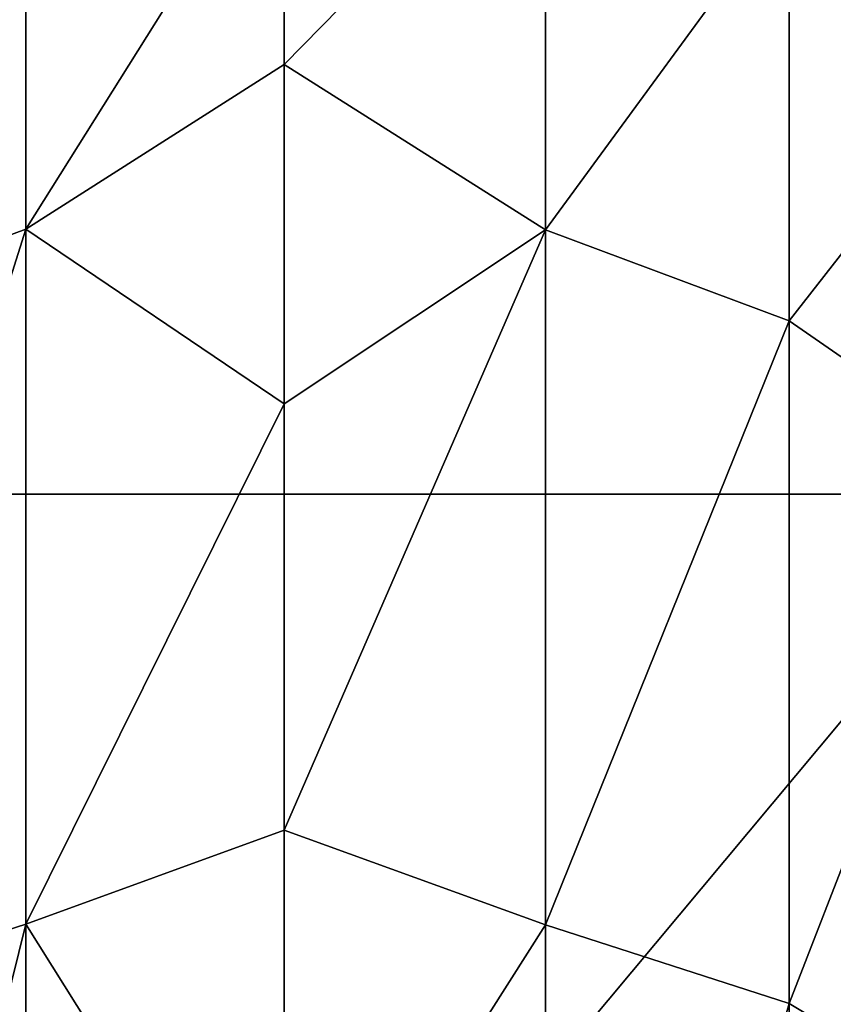
# Model space of a CAD drawing. Units: millimetres. Extents: x -42 to 42, y 0 to 798.
# Drawn here: x -5 to 10, y 748 to 766 of the extents above; entities that cross this region are included whole.
import ezdxf

# ---------------------------------------------------------------- set-up
doc = ezdxf.new("R2010")
doc.units = ezdxf.units.MM
doc.header["$LTSCALE"] = 65.185185
for name, color, linetype in [('1', 7, 'CONTINUOUS'), ('33', 7, 'CONTINUOUS'), ('36', 7, 'CONTINUOUS'), ('37', 7, 'CONTINUOUS'), ('4', 7, 'CONTINUOUS'), ('5', 7, 'CONTINUOUS')]:
    doc.layers.add(name, color=color, linetype=linetype)

msp = doc.modelspace()

# ---------------------------------------------------------------- linework, layer by layer
at = {"layer": '1', "linetype": 'Continuous'}
for points in [[(-11, 796.052), (0, 797.5), (-14.057, 757.5), (-11, 796.052)], [(-14.057, 757.5), (0, 797.5), (11, 796.052), (-14.057, 757.5)], [(14.057, 757.5), (-14.057, 757.5), (11, 796.052), (14.057, 757.5)], [(-14.057, 757.5), (14.057, 757.5), (-19.563, 717.27), (-14.057, 757.5)], [(-19.563, 717.27), (14.057, 757.5), (19.563, 717.27), (-19.563, 717.27)]]:
    msp.add_3dface(points, dxfattribs=at)
at = {"layer": '33', "linetype": 'Continuous'}
for points in [[(-11, 796.052), (0, 797.5), (-14.057, 757.5), (-11, 796.052)], [(-14.057, 757.5), (0, 797.5), (11, 796.052), (-14.057, 757.5)], [(14.057, 757.5), (-14.057, 757.5), (11, 796.052), (14.057, 757.5)], [(-14.057, 757.5), (14.057, 757.5), (-19.563, 717.27), (-14.057, 757.5)], [(-19.563, 717.27), (14.057, 757.5), (19.563, 717.27), (-19.563, 717.27)]]:
    msp.add_3dface(points, dxfattribs=at)
at = {"layer": '36', "linetype": 'Continuous'}
for points in [[(4.918, 762.479, 737.192), (4.918, 770.6, 713.983), (0, 765.592, 731.817), (4.918, 762.479, 737.192)], [(0, 765.592, 731.817), (4.918, 770.6, 713.983), (0, 770.237, 718.137), (0, 765.592, 731.817)], [(4.918, 762.479, 737.192), (9.504, 768.747, 713.56), (4.918, 770.6, 713.983), (4.918, 762.479, 737.192)], [(9.504, 760.766, 736.367), (9.504, 768.747, 713.56), (4.918, 762.479, 737.192), (9.504, 760.766, 736.367)], [(13.442, 765.798, 712.888), (13.442, 768.428, 689.55), (9.504, 768.747, 713.56), (13.442, 765.798, 712.888)], [(9.504, 760.766, 736.367), (13.442, 765.798, 712.888), (9.504, 768.747, 713.56), (9.504, 760.766, 736.367)], [(13.442, 758.042, 735.055), (13.442, 765.798, 712.888), (9.504, 760.766, 736.367), (13.442, 758.042, 735.055)], [(0, 759.203, 744.775), (4.918, 762.479, 737.192), (0, 765.592, 731.817), (0, 759.203, 744.775)], [(4.918, 749.397, 758.011), (4.918, 762.479, 737.192), (0, 751.176, 756.788), (4.918, 749.397, 758.011)], [(0, 751.176, 756.788), (4.918, 762.479, 737.192), (0, 759.203, 744.775), (0, 751.176, 756.788)], [(4.918, 749.397, 758.011), (9.504, 760.766, 736.367), (4.918, 762.479, 737.192), (4.918, 749.397, 758.011)], [(9.504, 747.911, 756.826), (9.504, 760.766, 736.367), (4.918, 749.397, 758.011), (9.504, 747.911, 756.826)], [(9.504, 747.911, 756.826), (13.442, 758.042, 735.055), (9.504, 760.766, 736.367), (9.504, 747.911, 756.826)], [(13.442, 745.547, 754.94), (13.442, 758.042, 735.055), (9.504, 747.911, 756.826), (13.442, 745.547, 754.94)], [(0, 741.65, 767.65), (4.918, 749.397, 758.011), (0, 751.176, 756.788), (0, 741.65, 767.65)], [(4.918, 732.011, 775.397), (4.918, 749.397, 758.011), (0, 741.65, 767.65), (4.918, 732.011, 775.397)], [(4.918, 732.011, 775.397), (9.504, 747.911, 756.826), (4.918, 749.397, 758.011), (4.918, 732.011, 775.397)], [(9.504, 730.826, 773.911), (9.504, 747.911, 756.826), (4.918, 732.011, 775.397), (9.504, 730.826, 773.911)], [(9.504, 730.826, 773.911), (13.442, 745.547, 754.94), (9.504, 747.911, 756.826), (9.504, 730.826, 773.911)]]:
    msp.add_3dface(points, dxfattribs=at)
at = {"layer": '37', "linetype": 'Continuous'}
for points in [[(-4.869, 762.49, 737.197), (-4.869, 770.612, 713.986), (-9.461, 760.789, 736.378), (-4.869, 762.49, 737.197)], [(-9.461, 760.789, 736.378), (-4.869, 770.612, 713.986), (-9.461, 768.771, 713.566), (-9.461, 760.789, 736.378)], [(-4.869, 762.49, 737.197), (0, 770.237, 718.137), (-4.869, 770.612, 713.986), (-4.869, 762.49, 737.197)], [(0, 765.592, 731.817), (0, 770.237, 718.137), (-4.869, 762.49, 737.197), (0, 765.592, 731.817)], [(0, 759.203, 744.775), (0, 765.592, 731.817), (-4.869, 762.49, 737.197), (0, 759.203, 744.775)], [(-4.869, 749.407, 758.019), (-4.869, 762.49, 737.197), (-9.461, 747.931, 756.841), (-4.869, 749.407, 758.019)], [(-9.461, 747.931, 756.841), (-4.869, 762.49, 737.197), (-9.461, 760.789, 736.378), (-9.461, 747.931, 756.841)], [(-4.869, 749.407, 758.019), (0, 759.203, 744.775), (-4.869, 762.49, 737.197), (-4.869, 749.407, 758.019)], [(0, 751.176, 756.788), (0, 759.203, 744.775), (-4.869, 749.407, 758.019), (0, 751.176, 756.788)], [(0, 741.65, 767.65), (0, 751.176, 756.788), (-4.869, 749.407, 758.019), (0, 741.65, 767.65)], [(-4.869, 732.019, 775.407), (-4.869, 749.407, 758.019), (-9.461, 730.841, 773.931), (-4.869, 732.019, 775.407)], [(-9.461, 730.841, 773.931), (-4.869, 749.407, 758.019), (-9.461, 747.931, 756.841), (-9.461, 730.841, 773.931)], [(-4.869, 732.019, 775.407), (0, 741.65, 767.65), (-4.869, 749.407, 758.019), (-4.869, 732.019, 775.407)]]:
    msp.add_3dface(points, dxfattribs=at)
at = {"layer": '4', "linetype": 'Continuous'}
for points in [[(4.918, 762.479, 737.192), (4.918, 770.6, 713.983), (0, 765.592, 731.817), (4.918, 762.479, 737.192)], [(0, 765.592, 731.817), (4.918, 770.6, 713.983), (0, 770.237, 718.137), (0, 765.592, 731.817)], [(4.918, 762.479, 737.192), (9.504, 768.747, 713.56), (4.918, 770.6, 713.983), (4.918, 762.479, 737.192)], [(9.504, 760.766, 736.367), (9.504, 768.747, 713.56), (4.918, 762.479, 737.192), (9.504, 760.766, 736.367)], [(13.442, 765.798, 712.888), (13.442, 768.428, 689.55), (9.504, 768.747, 713.56), (13.442, 765.798, 712.888)], [(9.504, 760.766, 736.367), (13.442, 765.798, 712.888), (9.504, 768.747, 713.56), (9.504, 760.766, 736.367)], [(13.442, 758.042, 735.055), (13.442, 765.798, 712.888), (9.504, 760.766, 736.367), (13.442, 758.042, 735.055)], [(0, 759.203, 744.775), (4.918, 762.479, 737.192), (0, 765.592, 731.817), (0, 759.203, 744.775)], [(4.918, 749.397, 758.011), (4.918, 762.479, 737.192), (0, 751.176, 756.788), (4.918, 749.397, 758.011)], [(0, 751.176, 756.788), (4.918, 762.479, 737.192), (0, 759.203, 744.775), (0, 751.176, 756.788)], [(4.918, 749.397, 758.011), (9.504, 760.766, 736.367), (4.918, 762.479, 737.192), (4.918, 749.397, 758.011)], [(9.504, 747.911, 756.826), (9.504, 760.766, 736.367), (4.918, 749.397, 758.011), (9.504, 747.911, 756.826)], [(9.504, 747.911, 756.826), (13.442, 758.042, 735.055), (9.504, 760.766, 736.367), (9.504, 747.911, 756.826)], [(13.442, 745.547, 754.94), (13.442, 758.042, 735.055), (9.504, 747.911, 756.826), (13.442, 745.547, 754.94)], [(0, 741.65, 767.65), (4.918, 749.397, 758.011), (0, 751.176, 756.788), (0, 741.65, 767.65)], [(4.918, 732.011, 775.397), (4.918, 749.397, 758.011), (0, 741.65, 767.65), (4.918, 732.011, 775.397)], [(4.918, 732.011, 775.397), (9.504, 747.911, 756.826), (4.918, 749.397, 758.011), (4.918, 732.011, 775.397)], [(9.504, 730.826, 773.911), (9.504, 747.911, 756.826), (4.918, 732.011, 775.397), (9.504, 730.826, 773.911)], [(9.504, 730.826, 773.911), (13.442, 745.547, 754.94), (9.504, 747.911, 756.826), (9.504, 730.826, 773.911)]]:
    msp.add_3dface(points, dxfattribs=at)
at = {"layer": '5', "linetype": 'Continuous'}
for points in [[(-4.869, 762.49, 737.197), (-4.869, 770.612, 713.986), (-9.461, 760.789, 736.378), (-4.869, 762.49, 737.197)], [(-9.461, 760.789, 736.378), (-4.869, 770.612, 713.986), (-9.461, 768.771, 713.566), (-9.461, 760.789, 736.378)], [(-4.869, 762.49, 737.197), (0, 770.237, 718.137), (-4.869, 770.612, 713.986), (-4.869, 762.49, 737.197)], [(0, 765.592, 731.817), (0, 770.237, 718.137), (-4.869, 762.49, 737.197), (0, 765.592, 731.817)], [(0, 759.203, 744.775), (0, 765.592, 731.817), (-4.869, 762.49, 737.197), (0, 759.203, 744.775)], [(-4.869, 749.407, 758.019), (-4.869, 762.49, 737.197), (-9.461, 747.931, 756.841), (-4.869, 749.407, 758.019)], [(-9.461, 747.931, 756.841), (-4.869, 762.49, 737.197), (-9.461, 760.789, 736.378), (-9.461, 747.931, 756.841)], [(-4.869, 749.407, 758.019), (0, 759.203, 744.775), (-4.869, 762.49, 737.197), (-4.869, 749.407, 758.019)], [(0, 751.176, 756.788), (0, 759.203, 744.775), (-4.869, 749.407, 758.019), (0, 751.176, 756.788)], [(0, 741.65, 767.65), (0, 751.176, 756.788), (-4.869, 749.407, 758.019), (0, 741.65, 767.65)], [(-4.869, 732.019, 775.407), (-4.869, 749.407, 758.019), (-9.461, 730.841, 773.931), (-4.869, 732.019, 775.407)], [(-9.461, 730.841, 773.931), (-4.869, 749.407, 758.019), (-9.461, 747.931, 756.841), (-9.461, 730.841, 773.931)], [(-4.869, 732.019, 775.407), (0, 741.65, 767.65), (-4.869, 749.407, 758.019), (-4.869, 732.019, 775.407)]]:
    msp.add_3dface(points, dxfattribs=at)

doc.saveas('drawing.dxf')
